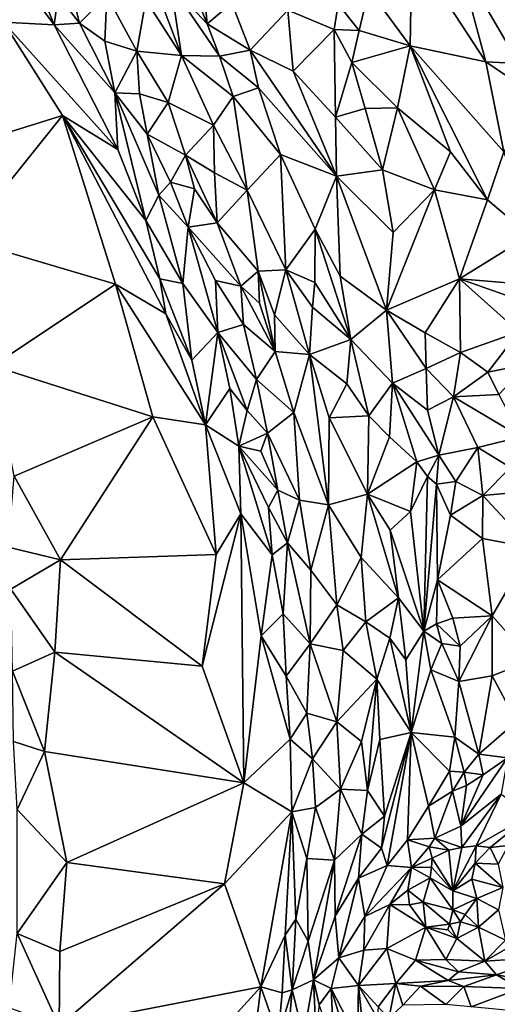
# Model space of a CAD drawing. Units: metres. Extents: x 268 to 426, y 18 to 174.
# Drawn here: x 386 to 399, y 92 to 120 of the extents above; entities that cross this region are included whole.
import ezdxf

# ---------------------------------------------------------------- set-up
doc = ezdxf.new("R2010")
doc.units = ezdxf.units.M

msp = doc.modelspace()

# ---------------------------------------------------------------- linework, layer by layer
for points in [[(385.470438, 119.775433, 113.431461), (384.811371, 122.458096, 115.813499), (386.885246, 119.695025, 116.140077)], [(384.811371, 122.458096, 115.813499), (385.988028, 121.917351, 116.682206), (386.885246, 119.695025, 116.140077)], [(391.027438, 121.100188, 119.709278), (391.157445, 119.72051, 119.435131), (390.098914, 122.333423, 119.590617)], [(391.157445, 119.72051, 119.435131), (390.144971, 120.811719, 119.220648), (390.098914, 122.333423, 119.590617)], [(386.997667, 120.522467, 116.799576), (386.885246, 119.695025, 116.140077), (385.988028, 121.917351, 116.682206)], [(387.025463, 122.028404, 117.638729), (387.590618, 119.741841, 116.896212), (386.997667, 120.522467, 116.799576)], [(388.352929, 120.513747, 117.944671), (387.590618, 119.741841, 116.896212), (387.025463, 122.028404, 117.638729)], [(389.441165, 120.387088, 118.665736), (389.248953, 121.983099, 119.078781), (390.438297, 118.836764, 118.774541)], [(390.144971, 120.811719, 119.220648), (390.438297, 118.836764, 118.774541), (389.248953, 121.983099, 119.078781)], [(395.676993, 120.681119, 121.211888), (396.876023, 121.828559, 121.664198), (396.826993, 119.111029, 121.325767)], [(398.939556, 118.665963, 121.775636), (396.826993, 119.111029, 121.325767), (396.876023, 121.828559, 121.664198)], [(398.171626, 121.533059, 121.906731), (398.939556, 118.665963, 121.775636), (396.876023, 121.828559, 121.664198)], [(399.869213, 118.611962, 121.96665), (398.171626, 121.533059, 121.906731), (400.170148, 120.183458, 122.188664)], [(398.171626, 121.533059, 121.906731), (399.869213, 118.611962, 121.96665), (398.939556, 118.665963, 121.775636)], [(391.846421, 120.297359, 119.857661), (391.157445, 119.72051, 119.435131), (391.027438, 121.100188, 119.709278)], [(391.157445, 119.72051, 119.435131), (391.504525, 118.817275, 119.367733), (390.144971, 120.811719, 119.220648)], [(390.144971, 120.811719, 119.220648), (391.504525, 118.817275, 119.367733), (390.438297, 118.836764, 118.774541)], [(387.590618, 119.741841, 116.896212), (386.885246, 119.695025, 116.140077), (386.997667, 120.522467, 116.799576)], [(388.293927, 119.236123, 117.283136), (387.590618, 119.741841, 116.896212), (388.352929, 120.513747, 117.944671)], [(389.192617, 118.962492, 117.933723), (388.293927, 119.236123, 117.283136), (388.352929, 120.513747, 117.944671)], [(389.441165, 120.387088, 118.665736), (389.192617, 118.962492, 117.933723), (388.352929, 120.513747, 117.944671)], [(395.407546, 119.535718, 120.969589), (394.815616, 120.272628, 120.892716), (395.676993, 120.681119, 121.211888)], [(395.676993, 120.681119, 121.211888), (396.826993, 119.111029, 121.325767), (395.407546, 119.535718, 120.969589)], [(389.192617, 118.962492, 117.933723), (389.441165, 120.387088, 118.665736), (390.438297, 118.836764, 118.774541)], [(391.157445, 119.72051, 119.435131), (391.846421, 120.297359, 119.857661), (392.361569, 118.986548, 119.811691)], [(391.846421, 120.297359, 119.857661), (393.413016, 120.105201, 120.422334), (392.361569, 118.986548, 119.811691)], [(394.7045, 119.562447, 120.767924), (393.413016, 120.105201, 120.422334), (394.815616, 120.272628, 120.892716)], [(394.7045, 119.562447, 120.767924), (394.815616, 120.272628, 120.892716), (395.407546, 119.535718, 120.969589)], [(393.413016, 120.105201, 120.422334), (393.55819, 118.403465, 120.170684), (392.361569, 118.986548, 119.811691)], [(394.7045, 119.562447, 120.767924), (393.55819, 118.403465, 120.170684), (393.413016, 120.105201, 120.422334)], [(385.470438, 119.775433, 113.431461), (387.118364, 117.165948, 113.837282), (382.394465, 115.688235, 100.922844)], [(388.660586, 116.212275, 115.979848), (387.118364, 117.165948, 113.837282), (385.470438, 119.775433, 113.431461)], [(385.470438, 119.775433, 113.431461), (386.885246, 119.695025, 116.140077), (388.660586, 116.212275, 115.979848)], [(386.885246, 119.695025, 116.140077), (387.590618, 119.741841, 116.896212), (388.579422, 117.801074, 116.84649)], [(388.579422, 117.801074, 116.84649), (388.660586, 116.212275, 115.979848), (386.885246, 119.695025, 116.140077)], [(387.590618, 119.741841, 116.896212), (388.293927, 119.236123, 117.283136), (388.579422, 117.801074, 116.84649)], [(391.504525, 118.817275, 119.367733), (391.157445, 119.72051, 119.435131), (392.361569, 118.986548, 119.811691)], [(393.55819, 118.403465, 120.170684), (394.7045, 119.562447, 120.767924), (394.739148, 117.120815, 120.410241)], [(395.407546, 119.535718, 120.969589), (395.201371, 118.642353, 120.799188), (394.7045, 119.562447, 120.767924)], [(395.201371, 118.642353, 120.799188), (394.739148, 117.120815, 120.410241), (394.7045, 119.562447, 120.767924)], [(396.826993, 119.111029, 121.325767), (395.201371, 118.642353, 120.799188), (395.407546, 119.535718, 120.969589)], [(388.293927, 119.236123, 117.283136), (389.192617, 118.962492, 117.933723), (388.579422, 117.801074, 116.84649)], [(395.201371, 118.642353, 120.799188), (396.826993, 119.111029, 121.325767), (396.475614, 117.378309, 121.028822)], [(396.826993, 119.111029, 121.325767), (397.954836, 116.149835, 121.288685), (396.475614, 117.378309, 121.028822)], [(396.826993, 119.111029, 121.325767), (399.447166, 116.149862, 121.659696), (398.993299, 114.808324, 121.410407)], [(398.993299, 114.808324, 121.410407), (397.954836, 116.149835, 121.288685), (396.826993, 119.111029, 121.325767)], [(396.826993, 119.111029, 121.325767), (398.939556, 118.665963, 121.775636), (399.447166, 116.149862, 121.659696)], [(389.192617, 118.962492, 117.933723), (389.263055, 117.770209, 117.486694), (388.579422, 117.801074, 116.84649)], [(390.064036, 117.525053, 118.047642), (389.263055, 117.770209, 117.486694), (389.192617, 118.962492, 117.933723)], [(390.438297, 118.836764, 118.774541), (390.064036, 117.525053, 118.047642), (389.192617, 118.962492, 117.933723)], [(391.332143, 116.897248, 118.740213), (390.064036, 117.525053, 118.047642), (390.438297, 118.836764, 118.774541)], [(390.438297, 118.836764, 118.774541), (391.504525, 118.817275, 119.367733), (391.887354, 117.697959, 119.307512)], [(391.332143, 116.897248, 118.740213), (390.438297, 118.836764, 118.774541), (391.887354, 117.697959, 119.307512)], [(392.5941, 117.937214, 119.688525), (391.504525, 118.817275, 119.367733), (392.361569, 118.986548, 119.811691)], [(392.361569, 118.986548, 119.811691), (393.55819, 118.403465, 120.170684), (394.769662, 115.464467, 120.173778)], [(394.769662, 115.464467, 120.173778), (392.5941, 117.937214, 119.688525), (392.361569, 118.986548, 119.811691)], [(391.504525, 118.817275, 119.367733), (392.5941, 117.937214, 119.688525), (391.887354, 117.697959, 119.307512)], [(395.201371, 118.642353, 120.799188), (395.573133, 117.359476, 120.731401), (394.739148, 117.120815, 120.410241)], [(395.573133, 117.359476, 120.731401), (395.201371, 118.642353, 120.799188), (396.475614, 117.378309, 121.028822)], [(398.939556, 118.665963, 121.775636), (399.869213, 118.611962, 121.96665), (400.418747, 117.661821, 121.989579)], [(398.939556, 118.665963, 121.775636), (400.418747, 117.661821, 121.989579), (399.447166, 116.149862, 121.659696)], [(394.769662, 115.464467, 120.173778), (393.55819, 118.403465, 120.170684), (394.739148, 117.120815, 120.410241)], [(389.263055, 117.770209, 117.486694), (389.48164, 116.639772, 117.20669), (388.579422, 117.801074, 116.84649)], [(389.48164, 116.639772, 117.20669), (389.80353, 114.933897, 116.747726), (388.579422, 117.801074, 116.84649)], [(388.579422, 117.801074, 116.84649), (389.445364, 114.229721, 115.897552), (388.660586, 116.212275, 115.979848)], [(389.80353, 114.933897, 116.747726), (389.445364, 114.229721, 115.897552), (388.579422, 117.801074, 116.84649)], [(389.48164, 116.639772, 117.20669), (389.263055, 117.770209, 117.486694), (390.064036, 117.525053, 118.047642)], [(392.5941, 117.937214, 119.688525), (393.207349, 116.07449, 119.589797), (391.887354, 117.697959, 119.307512)], [(392.5941, 117.937214, 119.688525), (394.769662, 115.464467, 120.173778), (393.207349, 116.07449, 119.589797)], [(390.550016, 116.055234, 117.886088), (389.48164, 116.639772, 117.20669), (390.064036, 117.525053, 118.047642)], [(391.332143, 116.897248, 118.740213), (390.550016, 116.055234, 117.886088), (390.064036, 117.525053, 118.047642)], [(392.271386, 115.073348, 118.843074), (391.332143, 116.897248, 118.740213), (391.887354, 117.697959, 119.307512)], [(393.207349, 116.07449, 119.589797), (392.271386, 115.073348, 118.843074), (391.887354, 117.697959, 119.307512)], [(395.573133, 117.359476, 120.731401), (396.059125, 115.64692, 120.666203), (394.739148, 117.120815, 120.410241)], [(396.059125, 115.64692, 120.666203), (395.573133, 117.359476, 120.731401), (396.475614, 117.378309, 121.028822)], [(396.475614, 117.378309, 121.028822), (397.512543, 115.088242, 121.056462), (396.059125, 115.64692, 120.666203)], [(397.954836, 116.149835, 121.288685), (397.512543, 115.088242, 121.056462), (396.475614, 117.378309, 121.028822)], [(384.341013, 113.709338, 103.047999), (382.394465, 115.688235, 100.922844), (387.118364, 117.165948, 113.837282)], [(388.594469, 112.453289, 112.824909), (384.341013, 113.709338, 103.047999), (387.118364, 117.165948, 113.837282)], [(390.005036, 111.62184, 115.243231), (388.594469, 112.453289, 112.824909), (387.118364, 117.165948, 113.837282)], [(389.83885, 112.602422, 115.530274), (390.005036, 111.62184, 115.243231), (387.118364, 117.165948, 113.837282)], [(389.83885, 112.602422, 115.530274), (387.118364, 117.165948, 113.837282), (389.445364, 114.229721, 115.897552)], [(388.660586, 116.212275, 115.979848), (389.445364, 114.229721, 115.897552), (387.118364, 117.165948, 113.837282)], [(396.059125, 115.64692, 120.666203), (394.769662, 115.464467, 120.173778), (394.739148, 117.120815, 120.410241)], [(390.550016, 116.055234, 117.886088), (390.137168, 115.305454, 117.243016), (389.48164, 116.639772, 117.20669)], [(390.137168, 115.305454, 117.243016), (389.80353, 114.933897, 116.747726), (389.48164, 116.639772, 117.20669)], [(391.332143, 116.897248, 118.740213), (391.365194, 115.560502, 118.343605), (390.550016, 116.055234, 117.886088)], [(392.271386, 115.073348, 118.843074), (391.365194, 115.560502, 118.343605), (391.332143, 116.897248, 118.740213)], [(397.954836, 116.149835, 121.288685), (398.993299, 114.808324, 121.410407), (397.512543, 115.088242, 121.056462)], [(400.164289, 113.811824, 121.601369), (398.993299, 114.808324, 121.410407), (399.447166, 116.149862, 121.659696)], [(390.137168, 115.305454, 117.243016), (390.550016, 116.055234, 117.886088), (390.806532, 115.110814, 117.77831)], [(390.806532, 115.110814, 117.77831), (390.550016, 116.055234, 117.886088), (391.438973, 114.166557, 117.986179)], [(391.438973, 114.166557, 117.986179), (390.550016, 116.055234, 117.886088), (391.365194, 115.560502, 118.343605)], [(393.355121, 112.851134, 119.015345), (392.271386, 115.073348, 118.843074), (393.207349, 116.07449, 119.589797)], [(393.207349, 116.07449, 119.589797), (394.769662, 115.464467, 120.173778), (394.171803, 113.990273, 119.66502)], [(393.355121, 112.851134, 119.015345), (393.207349, 116.07449, 119.589797), (394.171803, 113.990273, 119.66502)], [(391.365194, 115.560502, 118.343605), (392.271386, 115.073348, 118.843074), (391.438973, 114.166557, 117.986179)], [(394.769662, 115.464467, 120.173778), (396.059125, 115.64692, 120.666203), (396.352467, 113.899253, 120.541236)], [(396.352467, 113.899253, 120.541236), (396.059125, 115.64692, 120.666203), (397.512543, 115.088242, 121.056462)], [(390.137168, 115.305454, 117.243016), (390.622032, 114.043053, 117.2143), (389.80353, 114.933897, 116.747726)], [(390.622032, 114.043053, 117.2143), (390.137168, 115.305454, 117.243016), (390.806532, 115.110814, 117.77831)], [(394.769662, 115.464467, 120.173778), (394.872397, 112.674639, 119.795318), (394.171803, 113.990273, 119.66502)], [(394.769662, 115.464467, 120.173778), (396.352467, 113.899253, 120.541236), (396.16699, 111.722781, 120.216054)], [(394.872397, 112.674639, 119.795318), (394.769662, 115.464467, 120.173778), (396.16699, 111.722781, 120.216054)], [(390.622032, 114.043053, 117.2143), (390.806532, 115.110814, 117.77831), (391.438973, 114.166557, 117.986179)], [(392.271386, 115.073348, 118.843074), (392.578971, 112.811053, 118.489316), (391.438973, 114.166557, 117.986179)], [(392.271386, 115.073348, 118.843074), (393.355121, 112.851134, 119.015345), (392.578971, 112.811053, 118.489316)], [(397.512543, 115.088242, 121.056462), (398.211301, 112.596748, 120.981897), (396.16699, 111.722781, 120.216054)], [(396.352467, 113.899253, 120.541236), (397.512543, 115.088242, 121.056462), (396.16699, 111.722781, 120.216054)], [(397.512543, 115.088242, 121.056462), (398.993299, 114.808324, 121.410407), (398.211301, 112.596748, 120.981897)], [(389.445364, 114.229721, 115.897552), (389.80353, 114.933897, 116.747726), (390.482013, 112.466983, 116.376531)], [(390.622032, 114.043053, 117.2143), (390.482013, 112.466983, 116.376531), (389.80353, 114.933897, 116.747726)], [(398.211301, 112.596748, 120.981897), (398.993299, 114.808324, 121.410407), (400.164289, 113.811824, 121.601369)], [(390.482013, 112.466983, 116.376531), (389.83885, 112.602422, 115.530274), (389.445364, 114.229721, 115.897552)], [(392.09632, 112.391184, 118.006047), (390.622032, 114.043053, 117.2143), (391.438973, 114.166557, 117.986179)], [(392.578971, 112.811053, 118.489316), (392.09632, 112.391184, 118.006047), (391.438973, 114.166557, 117.986179)], [(390.482013, 112.466983, 116.376531), (390.622032, 114.043053, 117.2143), (391.459356, 111.099144, 116.964846)], [(392.09632, 112.391184, 118.006047), (391.394699, 112.558067, 117.421972), (390.622032, 114.043053, 117.2143)], [(391.459356, 111.099144, 116.964846), (390.622032, 114.043053, 117.2143), (391.394699, 112.558067, 117.421972)], [(394.169455, 112.49399, 119.411437), (393.355121, 112.851134, 119.015345), (394.171803, 113.990273, 119.66502)], [(395.16851, 110.907824, 119.679811), (394.169455, 112.49399, 119.411437), (394.171803, 113.990273, 119.66502)], [(394.872397, 112.674639, 119.795318), (395.16851, 110.907824, 119.679811), (394.171803, 113.990273, 119.66502)], [(384.341013, 113.709338, 103.047999), (388.594469, 112.453289, 112.824909), (385.167347, 110.172292, 102.004108)], [(400.216934, 112.430749, 121.494249), (398.211301, 112.596748, 120.981897), (400.164289, 113.811824, 121.601369)], [(392.578971, 112.811053, 118.489316), (392.624148, 111.921334, 118.311224), (392.09632, 112.391184, 118.006047)], [(393.355121, 112.851134, 119.015345), (393.041466, 111.592413, 118.531242), (392.578971, 112.811053, 118.489316)], [(393.041466, 111.592413, 118.531242), (393.061328, 110.571844, 118.325708), (392.578971, 112.811053, 118.489316)], [(392.624148, 111.921334, 118.311224), (392.578971, 112.811053, 118.489316), (393.061328, 110.571844, 118.325708)], [(393.355121, 112.851134, 119.015345), (394.013702, 110.482701, 118.948148), (393.041466, 111.592413, 118.531242)], [(394.013702, 110.482701, 118.948148), (393.355121, 112.851134, 119.015345), (394.104025, 111.806838, 119.259355)], [(394.169455, 112.49399, 119.411437), (394.104025, 111.806838, 119.259355), (393.355121, 112.851134, 119.015345)], [(390.724764, 110.32898, 115.670105), (390.005036, 111.62184, 115.243231), (389.83885, 112.602422, 115.530274)], [(390.482013, 112.466983, 116.376531), (390.724764, 110.32898, 115.670105), (389.83885, 112.602422, 115.530274)], [(392.174899, 111.321849, 117.75304), (391.394699, 112.558067, 117.421972), (392.09632, 112.391184, 118.006047)], [(391.394699, 112.558067, 117.421972), (392.174899, 111.321849, 117.75304), (391.459356, 111.099144, 116.964846)], [(394.872397, 112.674639, 119.795318), (396.16699, 111.722781, 120.216054), (395.16851, 110.907824, 119.679811)], [(398.211301, 112.596748, 120.981897), (397.250799, 111.091668, 120.527692), (396.16699, 111.722781, 120.216054)], [(398.235161, 110.546075, 120.803503), (397.250799, 111.091668, 120.527692), (398.211301, 112.596748, 120.981897)], [(399.862839, 111.116384, 121.310255), (398.235161, 110.546075, 120.803503), (398.211301, 112.596748, 120.981897)], [(400.110058, 111.930477, 121.445604), (398.211301, 112.596748, 120.981897), (400.216934, 112.430749, 121.494249)], [(400.110058, 111.930477, 121.445604), (399.862839, 111.116384, 121.310255), (398.211301, 112.596748, 120.981897)], [(388.594469, 112.453289, 112.824909), (389.63495, 108.743715, 112.227112), (385.167347, 110.172292, 102.004108)], [(391.10897, 108.520576, 115.419662), (389.63495, 108.743715, 112.227112), (388.594469, 112.453289, 112.824909)], [(391.10897, 108.520576, 115.419662), (388.594469, 112.453289, 112.824909), (390.005036, 111.62184, 115.243231)], [(390.724764, 110.32898, 115.670105), (390.482013, 112.466983, 116.376531), (391.459356, 111.099144, 116.964846)], [(392.624148, 111.921334, 118.311224), (393.061328, 110.571844, 118.325708), (392.09632, 112.391184, 118.006047)], [(392.174899, 111.321849, 117.75304), (392.09632, 112.391184, 118.006047), (393.061328, 110.571844, 118.325708)], [(394.104025, 111.806838, 119.259355), (394.169455, 112.49399, 119.411437), (395.16851, 110.907824, 119.679811)], [(394.013702, 110.482701, 118.948148), (394.104025, 111.806838, 119.259355), (395.16851, 110.907824, 119.679811)], [(396.16699, 111.722781, 120.216054), (396.336424, 109.687001, 120.041055), (395.16851, 110.907824, 119.679811)], [(396.16699, 111.722781, 120.216054), (397.250799, 111.091668, 120.527692), (397.280125, 110.091377, 120.437634)], [(396.16699, 111.722781, 120.216054), (397.280125, 110.091377, 120.437634), (396.336424, 109.687001, 120.041055)], [(390.724764, 110.32898, 115.670105), (391.10897, 108.520576, 115.419662), (390.005036, 111.62184, 115.243231)], [(393.061328, 110.571844, 118.325708), (393.041466, 111.592413, 118.531242), (394.013702, 110.482701, 118.948148)], [(391.459356, 111.099144, 116.964846), (392.174899, 111.321849, 117.75304), (392.53118, 109.788638, 117.664105)], [(392.53118, 109.788638, 117.664105), (392.174899, 111.321849, 117.75304), (393.061328, 110.571844, 118.325708)], [(391.10897, 108.520576, 115.419662), (390.724764, 110.32898, 115.670105), (391.459356, 111.099144, 116.964846)], [(391.459356, 111.099144, 116.964846), (391.790429, 109.538987, 116.771241), (391.10897, 108.520576, 115.419662)], [(392.272076, 108.923424, 117.143806), (391.790429, 109.538987, 116.771241), (391.459356, 111.099144, 116.964846)], [(392.272076, 108.923424, 117.143806), (391.459356, 111.099144, 116.964846), (392.53118, 109.788638, 117.664105)], [(395.16851, 110.907824, 119.679811), (395.062653, 109.663526, 119.426959), (394.013702, 110.482701, 118.948148)], [(395.673008, 108.769982, 119.634203), (395.062653, 109.663526, 119.426959), (395.16851, 110.907824, 119.679811)], [(396.336424, 109.687001, 120.041055), (395.673008, 108.769982, 119.634203), (395.16851, 110.907824, 119.679811)], [(398.235161, 110.546075, 120.803503), (397.280125, 110.091377, 120.437634), (397.250799, 111.091668, 120.527692)], [(398.235161, 110.546075, 120.803503), (399.862839, 111.116384, 121.310255), (399.000608, 109.989798, 120.98889)], [(400.111258, 110.212504, 121.284836), (399.000608, 109.989798, 120.98889), (399.862839, 111.116384, 121.310255)], [(393.583283, 108.869955, 118.357188), (392.53118, 109.788638, 117.664105), (393.061328, 110.571844, 118.325708)], [(394.013702, 110.482701, 118.948148), (393.583283, 108.869955, 118.357188), (393.061328, 110.571844, 118.325708)], [(393.583283, 108.869955, 118.357188), (394.013702, 110.482701, 118.948148), (394.545533, 106.287368, 118.635959)], [(394.545533, 106.287368, 118.635959), (394.013702, 110.482701, 118.948148), (394.563425, 108.717253, 119.007778)], [(394.563425, 108.717253, 119.007778), (394.013702, 110.482701, 118.948148), (395.062653, 109.663526, 119.426959)], [(398.040464, 109.299706, 120.631498), (397.280125, 110.091377, 120.437634), (398.235161, 110.546075, 120.803503)], [(398.040464, 109.299706, 120.631498), (398.235161, 110.546075, 120.803503), (399.000608, 109.989798, 120.98889)], [(389.63495, 108.743715, 112.227112), (385.766635, 107.085375, 101.277831), (385.167347, 110.172292, 102.004108)], [(397.280125, 110.091377, 120.437634), (397.312361, 108.932436, 120.355263), (396.336424, 109.687001, 120.041055)], [(397.312361, 108.932436, 120.355263), (397.280125, 110.091377, 120.437634), (398.040464, 109.299706, 120.631498)], [(399.306994, 109.371304, 121.003183), (399.000608, 109.989798, 120.98889), (400.111258, 110.212504, 121.284836)], [(392.84539, 108.291551, 117.566176), (392.272076, 108.923424, 117.143806), (392.53118, 109.788638, 117.664105)], [(393.583283, 108.869955, 118.357188), (392.84539, 108.291551, 117.566176), (392.53118, 109.788638, 117.664105)], [(398.040464, 109.299706, 120.631498), (399.000608, 109.989798, 120.98889), (399.306994, 109.371304, 121.003183)], [(391.10897, 108.520576, 115.419662), (391.790429, 109.538987, 116.771241), (392.041667, 107.926447, 116.556605)], [(391.790429, 109.538987, 116.771241), (392.272076, 108.923424, 117.143806), (392.041667, 107.926447, 116.556605)], [(395.673008, 108.769982, 119.634203), (394.563425, 108.717253, 119.007778), (395.062653, 109.663526, 119.426959)], [(396.250867, 108.187445, 119.824943), (395.673008, 108.769982, 119.634203), (396.336424, 109.687001, 120.041055)], [(397.015913, 107.485407, 120.074631), (396.250867, 108.187445, 119.824943), (396.336424, 109.687001, 120.041055)], [(397.015913, 107.485407, 120.074631), (396.336424, 109.687001, 120.041055), (397.626787, 107.671476, 120.368325)], [(397.312361, 108.932436, 120.355263), (397.626787, 107.671476, 120.368325), (396.336424, 109.687001, 120.041055)], [(397.626787, 107.671476, 120.368325), (397.312361, 108.932436, 120.355263), (398.040464, 109.299706, 120.631498)], [(397.626787, 107.671476, 120.368325), (398.040464, 109.299706, 120.631498), (398.719185, 107.891027, 120.729166)], [(399.923112, 108.187552, 121.107119), (398.040464, 109.299706, 120.631498), (399.306994, 109.371304, 121.003183)], [(398.719185, 107.891027, 120.729166), (398.040464, 109.299706, 120.631498), (399.923112, 108.187552, 121.107119)], [(385.766635, 107.085375, 101.277831), (389.63495, 108.743715, 112.227112), (387.056844, 104.752478, 102.947979)], [(389.63495, 108.743715, 112.227112), (391.406369, 104.899771, 114.094502), (387.056844, 104.752478, 102.947979)], [(391.406369, 104.899771, 114.094502), (389.63495, 108.743715, 112.227112), (391.10897, 108.520576, 115.419662)], [(392.272076, 108.923424, 117.143806), (392.84539, 108.291551, 117.566176), (392.041667, 107.926447, 116.556605)], [(393.739646, 106.418921, 118.022348), (392.84539, 108.291551, 117.566176), (393.583283, 108.869955, 118.357188)], [(393.739646, 106.418921, 118.022348), (393.583283, 108.869955, 118.357188), (394.545533, 106.287368, 118.635959)], [(394.545533, 106.287368, 118.635959), (394.563425, 108.717253, 119.007778), (395.637085, 106.587694, 119.351408)], [(394.563425, 108.717253, 119.007778), (395.673008, 108.769982, 119.634203), (395.637085, 106.587694, 119.351408)], [(395.673008, 108.769982, 119.634203), (396.250867, 108.187445, 119.824943), (395.637085, 106.587694, 119.351408)], [(392.097359, 106.031307, 116.045447), (391.10897, 108.520576, 115.419662), (392.041667, 107.926447, 116.556605)], [(392.097359, 106.031307, 116.045447), (391.406369, 104.899771, 114.094502), (391.10897, 108.520576, 115.419662)], [(392.656711, 107.782971, 117.219832), (392.041667, 107.926447, 116.556605), (392.84539, 108.291551, 117.566176)], [(393.130296, 106.692983, 117.482844), (392.656711, 107.782971, 117.219832), (392.84539, 108.291551, 117.566176)], [(392.84539, 108.291551, 117.566176), (393.739646, 106.418921, 118.022348), (393.130296, 106.692983, 117.482844)], [(396.250867, 108.187445, 119.824943), (397.015913, 107.485407, 120.074631), (395.637085, 106.587694, 119.351408)], [(398.719185, 107.891027, 120.729166), (399.923112, 108.187552, 121.107119), (399.634233, 107.329469, 120.949328)], [(392.656711, 107.782971, 117.219832), (393.130296, 106.692983, 117.482844), (392.041667, 107.926447, 116.556605)], [(392.041667, 107.926447, 116.556605), (393.130296, 106.692983, 117.482844), (392.870252, 106.20836, 117.100614)], [(392.870252, 106.20836, 117.100614), (392.97219, 104.886056, 116.914434), (392.041667, 107.926447, 116.556605)], [(392.097359, 106.031307, 116.045447), (392.041667, 107.926447, 116.556605), (392.97219, 104.886056, 116.914434)], [(398.719185, 107.891027, 120.729166), (398.102426, 106.936729, 120.4492), (397.626787, 107.671476, 120.368325)], [(398.102426, 106.936729, 120.4492), (398.719185, 107.891027, 120.729166), (398.858702, 106.551747, 120.676341)], [(398.719185, 107.891027, 120.729166), (399.634233, 107.329469, 120.949328), (398.858702, 106.551747, 120.676341)], [(397.311984, 107.075981, 120.179843), (397.015913, 107.485407, 120.074631), (397.626787, 107.671476, 120.368325)], [(397.564037, 106.864899, 120.258393), (397.311984, 107.075981, 120.179843), (397.626787, 107.671476, 120.368325)], [(398.102426, 106.936729, 120.4492), (397.564037, 106.864899, 120.258393), (397.626787, 107.671476, 120.368325)], [(396.839352, 106.103755, 119.890754), (395.637085, 106.587694, 119.351408), (397.015913, 107.485407, 120.074631)], [(397.311984, 107.075981, 120.179843), (396.839352, 106.103755, 119.890754), (397.015913, 107.485407, 120.074631)], [(399.634233, 107.329469, 120.949328), (399.874681, 106.643354, 120.978364), (398.858702, 106.551747, 120.676341)], [(385.59847, 105.102828, 99.565997), (385.766635, 107.085375, 101.277831), (387.056844, 104.752478, 102.947979)], [(397.208895, 102.761743, 119.816338), (396.839352, 106.103755, 119.890754), (397.311984, 107.075981, 120.179843)], [(397.311984, 107.075981, 120.179843), (397.564037, 106.864899, 120.258393), (397.208895, 102.761743, 119.816338)], [(397.564037, 106.864899, 120.258393), (397.592454, 104.195737, 120.059493), (397.208895, 102.761743, 119.816338)], [(397.564037, 106.864899, 120.258393), (398.102426, 106.936729, 120.4492), (397.959019, 105.995459, 120.327859)], [(397.592454, 104.195737, 120.059493), (397.564037, 106.864899, 120.258393), (397.959019, 105.995459, 120.327859)], [(397.959019, 105.995459, 120.327859), (398.102426, 106.936729, 120.4492), (398.858702, 106.551747, 120.676341)], [(393.406106, 105.229266, 117.502962), (392.870252, 106.20836, 117.100614), (393.130296, 106.692983, 117.482844)], [(393.130296, 106.692983, 117.482844), (393.739646, 106.418921, 118.022348), (393.406106, 105.229266, 117.502962)], [(395.4576, 104.817649, 119.060384), (394.545533, 106.287368, 118.635959), (395.637085, 106.587694, 119.351408)], [(395.637085, 106.587694, 119.351408), (396.506764, 103.684372, 119.551101), (395.4576, 104.817649, 119.060384)], [(396.839352, 106.103755, 119.890754), (396.272076, 105.582953, 119.583517), (395.637085, 106.587694, 119.351408)], [(396.272076, 105.582953, 119.583517), (396.506764, 103.684372, 119.551101), (395.637085, 106.587694, 119.351408)], [(398.85083, 105.342218, 120.570432), (397.959019, 105.995459, 120.327859), (398.858702, 106.551747, 120.676341)], [(398.85083, 105.342218, 120.570432), (398.858702, 106.551747, 120.676341), (400.221092, 105.089177, 120.967358)], [(398.858702, 106.551747, 120.676341), (399.874681, 106.643354, 120.978364), (400.221092, 105.089177, 120.967358)], [(393.406106, 105.229266, 117.502962), (392.97219, 104.886056, 116.914434), (392.870252, 106.20836, 117.100614)], [(393.739646, 106.418921, 118.022348), (394.052057, 104.462856, 117.975378), (393.406106, 105.229266, 117.502962)], [(393.739646, 106.418921, 118.022348), (394.545533, 106.287368, 118.635959), (394.052057, 104.462856, 117.975378)], [(394.545533, 106.287368, 118.635959), (394.784649, 103.495722, 118.448433), (394.052057, 104.462856, 117.975378)], [(394.545533, 106.287368, 118.635959), (395.4576, 104.817649, 119.060384), (394.784649, 103.495722, 118.448433)], [(392.184641, 98.521059, 113.936236), (391.014674, 101.782361, 111.898592), (392.097359, 106.031307, 116.045447)], [(391.014674, 101.782361, 111.898592), (391.406369, 104.899771, 114.094502), (392.097359, 106.031307, 116.045447)], [(392.97219, 104.886056, 116.914434), (392.666167, 102.629701, 115.997638), (392.097359, 106.031307, 116.045447)], [(392.184641, 98.521059, 113.936236), (392.097359, 106.031307, 116.045447), (392.666167, 102.629701, 115.997638)], [(396.272076, 105.582953, 119.583517), (396.839352, 106.103755, 119.890754), (397.208895, 102.761743, 119.816338)], [(397.959019, 105.995459, 120.327859), (398.85083, 105.342218, 120.570432), (397.592454, 104.195737, 120.059493)], [(396.506764, 103.684372, 119.551101), (396.272076, 105.582953, 119.583517), (397.208895, 102.761743, 119.816338)], [(387.056844, 104.752478, 102.947979), (385.673435, 103.927402, 99.347562), (385.59847, 105.102828, 99.565997)], [(393.277225, 103.244924, 116.965412), (392.97219, 104.886056, 116.914434), (393.406106, 105.229266, 117.502962)], [(393.406106, 105.229266, 117.502962), (394.034951, 102.407913, 117.678098), (393.277225, 103.244924, 116.965412)], [(394.052057, 104.462856, 117.975378), (394.034951, 102.407913, 117.678098), (393.406106, 105.229266, 117.502962)], [(399.115752, 103.188423, 120.513019), (397.592454, 104.195737, 120.059493), (398.85083, 105.342218, 120.570432)], [(399.115752, 103.188423, 120.513019), (398.85083, 105.342218, 120.570432), (400.221092, 105.089177, 120.967358)], [(400.221092, 105.089177, 120.967358), (400.217105, 101.948191, 120.763422), (399.115752, 103.188423, 120.513019)], [(391.406369, 104.899771, 114.094502), (391.014674, 101.782361, 111.898592), (387.056844, 104.752478, 102.947979)], [(392.666167, 102.629701, 115.997638), (392.97219, 104.886056, 116.914434), (393.277225, 103.244924, 116.965412)], [(395.4576, 104.817649, 119.060384), (395.590649, 103.019569, 118.971603), (394.784649, 103.495722, 118.448433)], [(395.4576, 104.817649, 119.060384), (396.506764, 103.684372, 119.551101), (395.590649, 103.019569, 118.971603)], [(386.897097, 102.172867, 101.754254), (385.673435, 103.927402, 99.347562), (387.056844, 104.752478, 102.947979)], [(391.014674, 101.782361, 111.898592), (386.897097, 102.172867, 101.754254), (387.056844, 104.752478, 102.947979)], [(394.784649, 103.495722, 118.448433), (394.034951, 102.407913, 117.678098), (394.052057, 104.462856, 117.975378)], [(397.208895, 102.761743, 119.816338), (397.592454, 104.195737, 120.059493), (397.560276, 102.958239, 119.965012)], [(397.592454, 104.195737, 120.059493), (398.017527, 103.124777, 120.132891), (397.560276, 102.958239, 119.965012)], [(398.017527, 103.124777, 120.132891), (397.592454, 104.195737, 120.059493), (399.115752, 103.188423, 120.513019)], [(385.716006, 101.641713, 99.010177), (385.673435, 103.927402, 99.347562), (386.897097, 102.172867, 101.754254)], [(394.034951, 102.407913, 117.678098), (394.784649, 103.495722, 118.448433), (394.961701, 102.216142, 118.463757)], [(394.784649, 103.495722, 118.448433), (395.590649, 103.019569, 118.971603), (394.961701, 102.216142, 118.463757)], [(395.590649, 103.019569, 118.971603), (396.506764, 103.684372, 119.551101), (396.256802, 102.559955, 119.329599)], [(396.710456, 101.960319, 119.5317), (396.256802, 102.559955, 119.329599), (396.506764, 103.684372, 119.551101)], [(396.710456, 101.960319, 119.5317), (396.506764, 103.684372, 119.551101), (397.208895, 102.761743, 119.816338)], [(392.666167, 102.629701, 115.997638), (393.277225, 103.244924, 116.965412), (393.360445, 101.496927, 116.796072)], [(393.277225, 103.244924, 116.965412), (394.034951, 102.407913, 117.678098), (393.360445, 101.496927, 116.796072)], [(398.2281, 102.341724, 120.149104), (398.017527, 103.124777, 120.132891), (399.115752, 103.188423, 120.513019)], [(398.184576, 101.349965, 120.110141), (399.115752, 103.188423, 120.513019), (399.120454, 101.510977, 120.426418)], [(398.184576, 101.349965, 120.110141), (398.2281, 102.341724, 120.149104), (399.115752, 103.188423, 120.513019)], [(399.115752, 103.188423, 120.513019), (400.217105, 101.948191, 120.763422), (399.120454, 101.510977, 120.426418)], [(394.961701, 102.216142, 118.463757), (395.590649, 103.019569, 118.971603), (395.893493, 101.421229, 119.055266)], [(395.590649, 103.019569, 118.971603), (396.256802, 102.559955, 119.329599), (395.893493, 101.421229, 119.055266)], [(397.208895, 102.761743, 119.816338), (397.560276, 102.958239, 119.965012), (397.714135, 102.410845, 119.962249)], [(398.2281, 102.341724, 120.149104), (397.560276, 102.958239, 119.965012), (398.017527, 103.124777, 120.132891)], [(397.714135, 102.410845, 119.962249), (397.560276, 102.958239, 119.965012), (398.2281, 102.341724, 120.149104)], [(392.666167, 102.629701, 115.997638), (393.475812, 99.741297, 116.764066), (392.184641, 98.521059, 113.936236)], [(393.475812, 99.741297, 116.764066), (392.666167, 102.629701, 115.997638), (393.360445, 101.496927, 116.796072)], [(396.853202, 99.928147, 119.490319), (396.710456, 101.960319, 119.5317), (397.208895, 102.761743, 119.816338)], [(397.405489, 101.676281, 119.833941), (396.853202, 99.928147, 119.490319), (397.208895, 102.761743, 119.816338)], [(397.714135, 102.410845, 119.962249), (397.405489, 101.676281, 119.833941), (397.208895, 102.761743, 119.816338)], [(394.034951, 102.407913, 117.678098), (393.940476, 100.470068, 117.387141), (393.360445, 101.496927, 116.796072)], [(394.034951, 102.407913, 117.678098), (394.78473, 100.222786, 118.180363), (393.940476, 100.470068, 117.387141)], [(394.961701, 102.216142, 118.463757), (394.78473, 100.222786, 118.180363), (394.034951, 102.407913, 117.678098)], [(396.256802, 102.559955, 119.329599), (396.853202, 99.928147, 119.490319), (395.893493, 101.421229, 119.055266)], [(396.256802, 102.559955, 119.329599), (396.710456, 101.960319, 119.5317), (396.853202, 99.928147, 119.490319)], [(397.714135, 102.410845, 119.962249), (398.184576, 101.349965, 120.110141), (397.405489, 101.676281, 119.833941)], [(397.714135, 102.410845, 119.962249), (398.2281, 102.341724, 120.149104), (398.184576, 101.349965, 120.110141)], [(386.613666, 99.397528, 100.598629), (385.716006, 101.641713, 99.010177), (386.897097, 102.172867, 101.754254)], [(386.613666, 99.397528, 100.598629), (386.897097, 102.172867, 101.754254), (392.184641, 98.521059, 113.936236)], [(391.014674, 101.782361, 111.898592), (392.184641, 98.521059, 113.936236), (386.897097, 102.172867, 101.754254)], [(394.78473, 100.222786, 118.180363), (394.961701, 102.216142, 118.463757), (395.893493, 101.421229, 119.055266)], [(400.217105, 101.948191, 120.763422), (399.797697, 100.237508, 120.564424), (399.120454, 101.510977, 120.426418)], [(385.74371, 99.679328, 98.811305), (385.716006, 101.641713, 99.010177), (386.613666, 99.397528, 100.598629)], [(398.073667, 99.79639, 119.987814), (396.853202, 99.928147, 119.490319), (397.405489, 101.676281, 119.833941)], [(398.184576, 101.349965, 120.110141), (398.073667, 99.79639, 119.987814), (397.405489, 101.676281, 119.833941)], [(398.749609, 99.319493, 120.205871), (398.184576, 101.349965, 120.110141), (399.120454, 101.510977, 120.426418)], [(399.797697, 100.237508, 120.564424), (398.749609, 99.319493, 120.205871), (399.120454, 101.510977, 120.426418)], [(393.940476, 100.470068, 117.387141), (393.475812, 99.741297, 116.764066), (393.360445, 101.496927, 116.796072)], [(395.46892, 99.676121, 118.691576), (394.78473, 100.222786, 118.180363), (395.893493, 101.421229, 119.055266)], [(395.46892, 99.676121, 118.691576), (395.893493, 101.421229, 119.055266), (395.634474, 98.309992, 118.785393)], [(395.979846, 99.730858, 119.032654), (395.634474, 98.309992, 118.785393), (395.893493, 101.421229, 119.055266)], [(395.893493, 101.421229, 119.055266), (396.853202, 99.928147, 119.490319), (395.979846, 99.730858, 119.032654)], [(398.073667, 99.79639, 119.987814), (398.184576, 101.349965, 120.110141), (398.749609, 99.319493, 120.205871)], [(394.098521, 99.186934, 117.477736), (393.475812, 99.741297, 116.764066), (393.940476, 100.470068, 117.387141)], [(393.940476, 100.470068, 117.387141), (394.78473, 100.222786, 118.180363), (394.098521, 99.186934, 117.477736)], [(394.879299, 98.345882, 118.201596), (394.098521, 99.186934, 117.477736), (394.78473, 100.222786, 118.180363)], [(395.46892, 99.676121, 118.691576), (394.879299, 98.345882, 118.201596), (394.78473, 100.222786, 118.180363)], [(399.797697, 100.237508, 120.564424), (399.551783, 99.219967, 120.430286), (398.749609, 99.319493, 120.205871)], [(395.979846, 99.730858, 119.032654), (396.853202, 99.928147, 119.490319), (396.107697, 97.59228, 119.059415)], [(396.853202, 99.928147, 119.490319), (396.191067, 96.215629, 119.093919), (396.024097, 96.692496, 119.001165)], [(396.107697, 97.59228, 119.059415), (396.853202, 99.928147, 119.490319), (396.024097, 96.692496, 119.001165)], [(396.752957, 96.929714, 119.345872), (396.191067, 96.215629, 119.093919), (396.853202, 99.928147, 119.490319)], [(396.853202, 99.928147, 119.490319), (397.344115, 97.86748, 119.624137), (396.752957, 96.929714, 119.345872)], [(397.928714, 98.842236, 119.875938), (397.344115, 97.86748, 119.624137), (396.853202, 99.928147, 119.490319)], [(397.928714, 98.842236, 119.875938), (396.853202, 99.928147, 119.490319), (398.073667, 99.79639, 119.987814)], [(385.74371, 99.679328, 98.811305), (386.613666, 99.397528, 100.598629), (385.851169, 97.777362, 98.82762)], [(393.518991, 97.708253, 116.798486), (392.184641, 98.521059, 113.936236), (393.475812, 99.741297, 116.764066)], [(394.098521, 99.186934, 117.477736), (393.518991, 97.708253, 116.798486), (393.475812, 99.741297, 116.764066)], [(395.634474, 98.309992, 118.785393), (394.879299, 98.345882, 118.201596), (395.46892, 99.676121, 118.691576)], [(395.979846, 99.730858, 119.032654), (396.107697, 97.59228, 119.059415), (395.634474, 98.309992, 118.785393)], [(398.073667, 99.79639, 119.987814), (398.338979, 98.818763, 120.047165), (397.928714, 98.842236, 119.875938)], [(398.749609, 99.319493, 120.205871), (398.338979, 98.818763, 120.047165), (398.073667, 99.79639, 119.987814)], [(385.851169, 97.777362, 98.82762), (386.613666, 99.397528, 100.598629), (387.240846, 96.29351, 101.978608)], [(386.613666, 99.397528, 100.598629), (392.184641, 98.521059, 113.936236), (387.240846, 96.29351, 101.978608)], [(398.749609, 99.319493, 120.205871), (398.870787, 98.748825, 120.189066), (398.338979, 98.818763, 120.047165)], [(399.551783, 99.219967, 120.430286), (398.870787, 98.748825, 120.189066), (398.749609, 99.319493, 120.205871)], [(394.098521, 99.186934, 117.477736), (394.179714, 97.82966, 117.546698), (393.518991, 97.708253, 116.798486)], [(394.879299, 98.345882, 118.201596), (394.179714, 97.82966, 117.546698), (394.098521, 99.186934, 117.477736)], [(398.246079, 97.314396, 119.883266), (399.551783, 99.219967, 120.430286), (399.366847, 98.206205, 120.272105)], [(399.551783, 99.219967, 120.430286), (398.246079, 97.314396, 119.883266), (398.870787, 98.748825, 120.189066)], [(398.008367, 98.286273, 119.883403), (397.344115, 97.86748, 119.624137), (397.928714, 98.842236, 119.875938)], [(398.338979, 98.818763, 120.047165), (398.008367, 98.286273, 119.883403), (397.928714, 98.842236, 119.875938)], [(398.338979, 98.818763, 120.047165), (398.399789, 98.442495, 120.019599), (398.008367, 98.286273, 119.883403)], [(398.399789, 98.442495, 120.019599), (398.870787, 98.748825, 120.189066), (398.246079, 97.314396, 119.883266)], [(398.399789, 98.442495, 120.019599), (398.338979, 98.818763, 120.047165), (398.870787, 98.748825, 120.189066)], [(392.184641, 98.521059, 113.936236), (391.643417, 95.694728, 112.685417), (387.240846, 96.29351, 101.978608)], [(391.643417, 95.694728, 112.685417), (392.184641, 98.521059, 113.936236), (393.518991, 97.708253, 116.798486)], [(394.717206, 96.362091, 118.142899), (394.179714, 97.82966, 117.546698), (394.879299, 98.345882, 118.201596)], [(394.879299, 98.345882, 118.201596), (395.479076, 97.089216, 118.67675), (394.717206, 96.362091, 118.142899)], [(395.479076, 97.089216, 118.67675), (394.879299, 98.345882, 118.201596), (395.634474, 98.309992, 118.785393)], [(396.107697, 97.59228, 119.059415), (395.479076, 97.089216, 118.67675), (395.634474, 98.309992, 118.785393)], [(397.517075, 96.979375, 119.630852), (397.344115, 97.86748, 119.624137), (398.008367, 98.286273, 119.883403)], [(398.008367, 98.286273, 119.883403), (398.246079, 97.314396, 119.883266), (397.517075, 96.979375, 119.630852)], [(398.246079, 97.314396, 119.883266), (398.008367, 98.286273, 119.883403), (398.399789, 98.442495, 120.019599)], [(398.268127, 96.716434, 119.796368), (398.246079, 97.314396, 119.883266), (399.366847, 98.206205, 120.272105)], [(398.672444, 96.758859, 119.892195), (398.268127, 96.716434, 119.796368), (399.366847, 98.206205, 120.272105)], [(398.672444, 96.758859, 119.892195), (399.366847, 98.206205, 120.272105), (400.192258, 97.623773, 120.359756)], [(385.848565, 94.307226, 98.855019), (385.851169, 97.777362, 98.82762), (387.240846, 96.29351, 101.978608)], [(392.659856, 92.821544, 115.736022), (391.643417, 95.694728, 112.685417), (393.518991, 97.708253, 116.798486)], [(393.518991, 97.708253, 116.798486), (393.338075, 94.267751, 116.935249), (392.659856, 92.821544, 115.736022)], [(393.63718, 94.708134, 117.263499), (393.338075, 94.267751, 116.935249), (393.518991, 97.708253, 116.798486)], [(394.179714, 97.82966, 117.546698), (393.94105, 96.407137, 117.389358), (393.518991, 97.708253, 116.798486)], [(393.94105, 96.407137, 117.389358), (393.63718, 94.708134, 117.263499), (393.518991, 97.708253, 116.798486)], [(394.179714, 97.82966, 117.546698), (394.717206, 96.362091, 118.142899), (393.94105, 96.407137, 117.389358)], [(396.752957, 96.929714, 119.345872), (397.344115, 97.86748, 119.624137), (397.517075, 96.979375, 119.630852)], [(396.024097, 96.692496, 119.001165), (395.479076, 97.089216, 118.67675), (396.107697, 97.59228, 119.059415)], [(400.192258, 97.623773, 120.359756), (399.06533, 96.717951, 119.928818), (398.672444, 96.758859, 119.892195)], [(400.192258, 97.623773, 120.359756), (399.566634, 96.771919, 120.045189), (399.06533, 96.717951, 119.928818)], [(398.246079, 97.314396, 119.883266), (398.268127, 96.716434, 119.796368), (397.517075, 96.979375, 119.630852)], [(394.717206, 96.362091, 118.142899), (395.479076, 97.089216, 118.67675), (394.738252, 94.800095, 118.270372)], [(395.479076, 97.089216, 118.67675), (395.383121, 95.857659, 118.667541), (394.738252, 94.800095, 118.270372)], [(395.383121, 95.857659, 118.667541), (395.479076, 97.089216, 118.67675), (396.024097, 96.692496, 119.001165)], [(396.752957, 96.929714, 119.345872), (396.868138, 96.157045, 119.351563), (396.191067, 96.215629, 119.093919)], [(397.360064, 96.728826, 119.546642), (396.752957, 96.929714, 119.345872), (397.517075, 96.979375, 119.630852)], [(396.752957, 96.929714, 119.345872), (397.360064, 96.728826, 119.546642), (396.868138, 96.157045, 119.351563)], [(397.908528, 96.635654, 119.679105), (397.360064, 96.728826, 119.546642), (397.517075, 96.979375, 119.630852)], [(397.517075, 96.979375, 119.630852), (398.268127, 96.716434, 119.796368), (397.908528, 96.635654, 119.679105)], [(396.191067, 96.215629, 119.093919), (395.383121, 95.857659, 118.667541), (396.024097, 96.692496, 119.001165)], [(397.360064, 96.728826, 119.546642), (397.446086, 96.415247, 119.543423), (396.868138, 96.157045, 119.351563)], [(397.908528, 96.635654, 119.679105), (397.446086, 96.415247, 119.543423), (397.360064, 96.728826, 119.546642)], [(398.021981, 95.507378, 119.47364), (397.446086, 96.415247, 119.543423), (397.908528, 96.635654, 119.679105)], [(398.021981, 95.507378, 119.47364), (397.908528, 96.635654, 119.679105), (398.268127, 96.716434, 119.796368)], [(398.021981, 95.507378, 119.47364), (398.268127, 96.716434, 119.796368), (398.672444, 96.758859, 119.892195)], [(398.64279, 96.279554, 119.743908), (398.021981, 95.507378, 119.47364), (398.672444, 96.758859, 119.892195)], [(398.672444, 96.758859, 119.892195), (399.06533, 96.717951, 119.928818), (398.64279, 96.279554, 119.743908)], [(399.06533, 96.717951, 119.928818), (399.284293, 96.24931, 119.839845), (398.64279, 96.279554, 119.743908)], [(399.06533, 96.717951, 119.928818), (399.566634, 96.771919, 120.045189), (399.284293, 96.24931, 119.839845)], [(387.038124, 93.805512, 101.605382), (385.848565, 94.307226, 98.855019), (387.240846, 96.29351, 101.978608)], [(391.643417, 95.694728, 112.685417), (387.038124, 93.805512, 101.605382), (387.240846, 96.29351, 101.978608)], [(393.979677, 94.100294, 117.682621), (393.63718, 94.708134, 117.263499), (393.94105, 96.407137, 117.389358)], [(393.979677, 94.100294, 117.682621), (393.94105, 96.407137, 117.389358), (394.717206, 96.362091, 118.142899)], [(394.717206, 96.362091, 118.142899), (394.126272, 93.013432, 117.916863), (393.979677, 94.100294, 117.682621)], [(394.126272, 93.013432, 117.916863), (394.717206, 96.362091, 118.142899), (394.738252, 94.800095, 118.270372)], [(397.421218, 96.162413, 119.488291), (396.868138, 96.157045, 119.351563), (397.446086, 96.415247, 119.543423)], [(397.421218, 96.162413, 119.488291), (397.446086, 96.415247, 119.543423), (398.021981, 95.507378, 119.47364)], [(398.550865, 95.831846, 119.612164), (398.021981, 95.507378, 119.47364), (398.64279, 96.279554, 119.743908)], [(398.64279, 96.279554, 119.743908), (399.420309, 95.595839, 119.672349), (398.550865, 95.831846, 119.612164)], [(399.284293, 96.24931, 119.839845), (399.420309, 95.595839, 119.672349), (398.64279, 96.279554, 119.743908)], [(395.383121, 95.857659, 118.667541), (396.191067, 96.215629, 119.093919), (395.558167, 94.783427, 118.743552)], [(396.868138, 96.157045, 119.351563), (395.558167, 94.783427, 118.743552), (396.191067, 96.215629, 119.093919)], [(396.868138, 96.157045, 119.351563), (396.262941, 95.119172, 119.033058), (395.558167, 94.783427, 118.743552)], [(396.868138, 96.157045, 119.351563), (396.764938, 95.522168, 119.23545), (396.262941, 95.119172, 119.033058)], [(396.764938, 95.522168, 119.23545), (396.868138, 96.157045, 119.351563), (397.39009, 95.863171, 119.44175)], [(396.868138, 96.157045, 119.351563), (397.421218, 96.162413, 119.488291), (397.39009, 95.863171, 119.44175)], [(397.421218, 96.162413, 119.488291), (398.021981, 95.507378, 119.47364), (397.39009, 95.863171, 119.44175)], [(395.383121, 95.857659, 118.667541), (394.83827, 93.634235, 118.363519), (394.738252, 94.800095, 118.270372)], [(394.83827, 93.634235, 118.363519), (395.383121, 95.857659, 118.667541), (395.558167, 94.783427, 118.743552)], [(397.194903, 95.190619, 119.277227), (396.764938, 95.522168, 119.23545), (397.39009, 95.863171, 119.44175)], [(397.194903, 95.190619, 119.277227), (397.39009, 95.863171, 119.44175), (398.024064, 94.975036, 119.37375)], [(397.39009, 95.863171, 119.44175), (398.021981, 95.507378, 119.47364), (398.024064, 94.975036, 119.37375)], [(398.550865, 95.831846, 119.612164), (398.690114, 95.287524, 119.527745), (398.021981, 95.507378, 119.47364)], [(399.420309, 95.595839, 119.672349), (398.690114, 95.287524, 119.527745), (398.550865, 95.831846, 119.612164)], [(387.020152, 91.721516, 101.73965), (387.038124, 93.805512, 101.605382), (391.643417, 95.694728, 112.685417)], [(391.643417, 95.694728, 112.685417), (392.659856, 92.821544, 115.736022), (387.020152, 91.721516, 101.73965)], [(396.764938, 95.522168, 119.23545), (396.808864, 95.114562, 119.164877), (396.262941, 95.119172, 119.033058)], [(397.194903, 95.190619, 119.277227), (396.808864, 95.114562, 119.164877), (396.764938, 95.522168, 119.23545)], [(398.021981, 95.507378, 119.47364), (398.690114, 95.287524, 119.527745), (398.024064, 94.975036, 119.37375)], [(399.297117, 94.974717, 119.505864), (398.690114, 95.287524, 119.527745), (399.420309, 95.595839, 119.672349)], [(396.808864, 95.114562, 119.164877), (397.194903, 95.190619, 119.277227), (397.26615, 94.485085, 119.139018)], [(397.927289, 94.571239, 119.275762), (397.26615, 94.485085, 119.139018), (397.194903, 95.190619, 119.277227)], [(397.927289, 94.571239, 119.275762), (397.194903, 95.190619, 119.277227), (398.024064, 94.975036, 119.37375)], [(398.690114, 95.287524, 119.527745), (398.366821, 94.843354, 119.377114), (398.024064, 94.975036, 119.37375)], [(398.366821, 94.843354, 119.377114), (398.690114, 95.287524, 119.527745), (398.741133, 94.489924, 119.332214)], [(398.741133, 94.489924, 119.332214), (398.690114, 95.287524, 119.527745), (399.297117, 94.974717, 119.505864)], [(396.262941, 95.119172, 119.033058), (396.179557, 93.89658, 118.854592), (395.53589, 93.842651, 118.683226)], [(395.558167, 94.783427, 118.743552), (396.262941, 95.119172, 119.033058), (395.53589, 93.842651, 118.683226)], [(397.26615, 94.485085, 119.139018), (396.179557, 93.89658, 118.854592), (396.262941, 95.119172, 119.033058)], [(396.808864, 95.114562, 119.164877), (397.26615, 94.485085, 119.139018), (396.262941, 95.119172, 119.033058)], [(398.233716, 94.640724, 119.299949), (397.927289, 94.571239, 119.275762), (398.024064, 94.975036, 119.37375)], [(398.366821, 94.843354, 119.377114), (398.233716, 94.640724, 119.299949), (398.024064, 94.975036, 119.37375)], [(398.741133, 94.489924, 119.332214), (399.297117, 94.974717, 119.505864), (399.493069, 94.121512, 119.318522)], [(393.338075, 94.267751, 116.935249), (393.63718, 94.708134, 117.263499), (393.536886, 92.73556, 117.319329)], [(393.979677, 94.100294, 117.682621), (393.536886, 92.73556, 117.319329), (393.63718, 94.708134, 117.263499)], [(394.83827, 93.634235, 118.363519), (394.126272, 93.013432, 117.916863), (394.738252, 94.800095, 118.270372)], [(395.558167, 94.783427, 118.743552), (395.53589, 93.842651, 118.683226), (394.83827, 93.634235, 118.363519)], [(398.13385, 94.175129, 119.171951), (397.927289, 94.571239, 119.275762), (398.233716, 94.640724, 119.299949)], [(398.741133, 94.489924, 119.332214), (398.13385, 94.175129, 119.171951), (398.233716, 94.640724, 119.299949)], [(398.366821, 94.843354, 119.377114), (398.741133, 94.489924, 119.332214), (398.233716, 94.640724, 119.299949)], [(396.179557, 93.89658, 118.854592), (397.26615, 94.485085, 119.139018), (396.976757, 93.570055, 118.935159)], [(397.8299, 93.588723, 119.021583), (396.976757, 93.570055, 118.935159), (397.26615, 94.485085, 119.139018)], [(397.882586, 94.416735, 119.21212), (397.26615, 94.485085, 119.139018), (397.927289, 94.571239, 119.275762)], [(397.882586, 94.416735, 119.21212), (398.13385, 94.175129, 119.171951), (397.26615, 94.485085, 119.139018)], [(398.13385, 94.175129, 119.171951), (397.8299, 93.588723, 119.021583), (397.26615, 94.485085, 119.139018)], [(397.882586, 94.416735, 119.21212), (397.927289, 94.571239, 119.275762), (398.13385, 94.175129, 119.171951)], [(398.741133, 94.489924, 119.332214), (398.914118, 93.538089, 119.149105), (398.13385, 94.175129, 119.171951)], [(398.914118, 93.538089, 119.149105), (398.741133, 94.489924, 119.332214), (399.493069, 94.121512, 119.318522)], [(385.627313, 92.237038, 98.70418), (385.848565, 94.307226, 98.855019), (387.020152, 91.721516, 101.73965)], [(387.020152, 91.721516, 101.73965), (385.848565, 94.307226, 98.855019), (387.038124, 93.805512, 101.605382)], [(393.251715, 92.655744, 116.959935), (392.659856, 92.821544, 115.736022), (393.338075, 94.267751, 116.935249)], [(393.251715, 92.655744, 116.959935), (393.338075, 94.267751, 116.935249), (393.536886, 92.73556, 117.319329)], [(394.126272, 93.013432, 117.916863), (393.536886, 92.73556, 117.319329), (393.979677, 94.100294, 117.682621)], [(398.13385, 94.175129, 119.171951), (398.914118, 93.538089, 119.149105), (397.8299, 93.588723, 119.021583)], [(400.642899, 93.647139, 119.374491), (398.914118, 93.538089, 119.149105), (400.304541, 94.337927, 119.450526)], [(399.493069, 94.121512, 119.318522), (400.304541, 94.337927, 119.450526), (398.914118, 93.538089, 119.149105)], [(395.53589, 93.842651, 118.683226), (395.382893, 92.857242, 118.622443), (394.83827, 93.634235, 118.363519)], [(396.179557, 93.89658, 118.854592), (395.382893, 92.857242, 118.622443), (395.53589, 93.842651, 118.683226)], [(396.179557, 93.89658, 118.854592), (396.424945, 92.911506, 118.844586), (395.382893, 92.857242, 118.622443)], [(396.976757, 93.570055, 118.935159), (396.424945, 92.911506, 118.844586), (396.179557, 93.89658, 118.854592)], [(394.126272, 93.013432, 117.916863), (394.83827, 93.634235, 118.363519), (394.62118, 92.778431, 118.281413)], [(394.83827, 93.634235, 118.363519), (395.382893, 92.857242, 118.622443), (394.62118, 92.778431, 118.281413)], [(396.424945, 92.911506, 118.844586), (396.976757, 93.570055, 118.935159), (397.893149, 92.998782, 118.956948)], [(398.177907, 93.236886, 119.004023), (396.976757, 93.570055, 118.935159), (397.8299, 93.588723, 119.021583)], [(398.177907, 93.236886, 119.004023), (397.893149, 92.998782, 118.956948), (396.976757, 93.570055, 118.935159)], [(398.177907, 93.236886, 119.004023), (397.8299, 93.588723, 119.021583), (398.914118, 93.538089, 119.149105)], [(398.177907, 93.236886, 119.004023), (398.914118, 93.538089, 119.149105), (399.243114, 93.158108, 119.134931)], [(400.642899, 93.647139, 119.374491), (399.243114, 93.158108, 119.134931), (398.914118, 93.538089, 119.149105)], [(400.642899, 93.647139, 119.374491), (401.384436, 92.776082, 119.417092), (399.243114, 93.158108, 119.134931)], [(393.84491, 91.445072, 117.653048), (393.536886, 92.73556, 117.319329), (394.126272, 93.013432, 117.916863)], [(394.189659, 91.58857, 118.005233), (393.84491, 91.445072, 117.653048), (394.126272, 93.013432, 117.916863)], [(394.189659, 91.58857, 118.005233), (394.126272, 93.013432, 117.916863), (394.288473, 92.320469, 118.080923)], [(394.288473, 92.320469, 118.080923), (394.126272, 93.013432, 117.916863), (394.62118, 92.778431, 118.281413)], [(396.424945, 92.911506, 118.844586), (397.893149, 92.998782, 118.956948), (397.11952, 92.842299, 118.895283)], [(397.11952, 92.842299, 118.895283), (397.893149, 92.998782, 118.956948), (398.323867, 92.826405, 119.008528)], [(397.893149, 92.998782, 118.956948), (398.177907, 93.236886, 119.004023), (399.243114, 93.158108, 119.134931)], [(398.323867, 92.826405, 119.008528), (397.893149, 92.998782, 118.956948), (399.243114, 93.158108, 119.134931)], [(399.893124, 92.771436, 119.219041), (398.323867, 92.826405, 119.008528), (399.243114, 93.158108, 119.134931)], [(399.243114, 93.158108, 119.134931), (401.384436, 92.776082, 119.417092), (399.893124, 92.771436, 119.219041)], [(387.020152, 91.721516, 101.73965), (392.659856, 92.821544, 115.736022), (391.169471, 91.180859, 112.2816)], [(391.169471, 91.180859, 112.2816), (392.659856, 92.821544, 115.736022), (392.065787, 87.937839, 114.981927)], [(392.065787, 87.937839, 114.981927), (392.659856, 92.821544, 115.736022), (393.138701, 91.43985, 116.812566)], [(393.138701, 91.43985, 116.812566), (392.659856, 92.821544, 115.736022), (393.251715, 92.655744, 116.959935)], [(393.251715, 92.655744, 116.959935), (393.536886, 92.73556, 117.319329), (393.138701, 91.43985, 116.812566)], [(393.536886, 92.73556, 117.319329), (393.337729, 90.452533, 117.04537), (393.138701, 91.43985, 116.812566)], [(393.536886, 92.73556, 117.319329), (393.84491, 91.445072, 117.653048), (393.337729, 90.452533, 117.04537)], [(394.700103, 91.16894, 118.41661), (394.288473, 92.320469, 118.080923), (394.62118, 92.778431, 118.281413)], [(394.62118, 92.778431, 118.281413), (395.382893, 92.857242, 118.622443), (395.361709, 91.354457, 118.774294)], [(394.700103, 91.16894, 118.41661), (394.62118, 92.778431, 118.281413), (394.859679, 91.962891, 118.464495)], [(394.62118, 92.778431, 118.281413), (395.361709, 91.354457, 118.774294), (394.859679, 91.962891, 118.464495)], [(395.361709, 91.354457, 118.774294), (395.382893, 92.857242, 118.622443), (395.480537, 91.935187, 118.754117)], [(395.937927, 92.261572, 118.835603), (395.382893, 92.857242, 118.622443), (396.424945, 92.911506, 118.844586)], [(395.382893, 92.857242, 118.622443), (395.937927, 92.261572, 118.835603), (395.907661, 91.952247, 118.867471)], [(395.382893, 92.857242, 118.622443), (395.907661, 91.952247, 118.867471), (395.480537, 91.935187, 118.754117)], [(395.937927, 92.261572, 118.835603), (396.424945, 92.911506, 118.844586), (396.235301, 91.932427, 118.951541)], [(396.625925, 92.30722, 118.934361), (396.235301, 91.932427, 118.951541), (396.424945, 92.911506, 118.844586)], [(396.625925, 92.30722, 118.934361), (396.424945, 92.911506, 118.844586), (397.11952, 92.842299, 118.895283)], [(397.827338, 92.331227, 119.031133), (396.625925, 92.30722, 118.934361), (397.11952, 92.842299, 118.895283)], [(398.323867, 92.826405, 119.008528), (397.827338, 92.331227, 119.031133), (397.11952, 92.842299, 118.895283)], [(397.827338, 92.331227, 119.031133), (398.323867, 92.826405, 119.008528), (398.530361, 92.263787, 119.100033)], [(399.893124, 92.771436, 119.219041), (398.530361, 92.263787, 119.100033), (398.323867, 92.826405, 119.008528)], [(398.530361, 92.263787, 119.100033), (399.893124, 92.771436, 119.219041), (401.169255, 92.007421, 119.455842)]]:
    msp.add_3dface(points)

doc.saveas('drawing.dxf')
